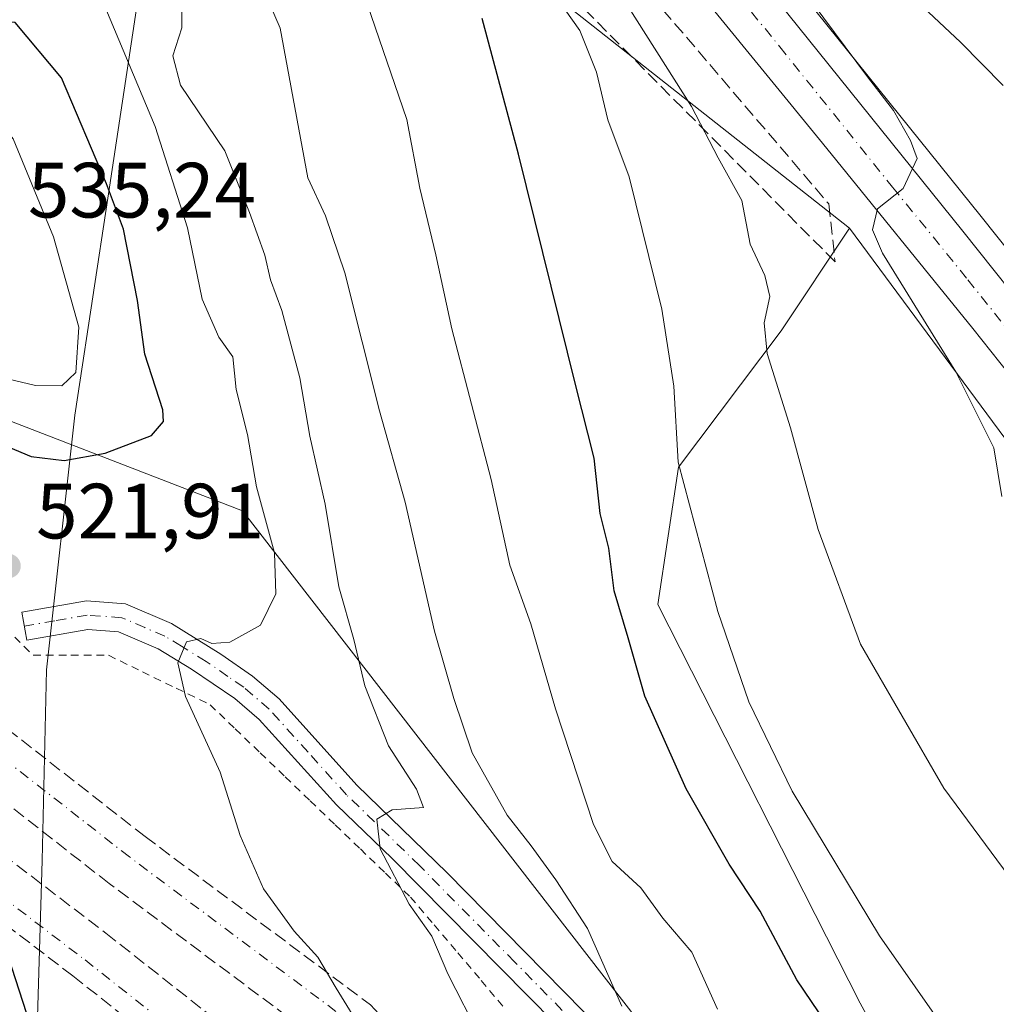
# Model space of a CAD drawing. Units: metres. Extents: x 593426 to 596856, y 4756821 to 4759190.
# Drawn here: x 595580 to 595705, y 4757005 to 4757131 of the extents above; entities that cross this region are included whole.
import ezdxf

# ---------------------------------------------------------------- set-up
doc = ezdxf.new("R2010")
doc.units = ezdxf.units.M
doc.header["$MEASUREMENT"] = 0
for name, pattern in [('DGN Style 2', [1.648017, 0.98881, -0.659207]), ('DGN Style 3', [2.307223, 1.648017, -0.659207]), ('DGN Style 4', [2.638475, 1.318413, -0.659207, 0.001648, -0.659207])]:
    doc.linetypes.add(name, pattern=pattern)
for name, color, linetype, lineweight in [('Alambrada', 7, 'DGN Style 2', 0), ('Arbolado forestal CxS', 92, 'Continuous', 0), ('Camino Cxs', 7, 'Continuous', 0), ('Camino eje', 30, 'DGN Style 4', 13), ('Carretera de calzada doble eje', 1, 'DGN Style 4', 0), ('Carretera de calzada doble oculto bajo túnel Cxs', 203, 'DGN Style 3', 13), ('Carretera de calzada única Cxs', 7, 'Continuous', 13), ('Carretera de calzada única eje', 7, 'DGN Style 4', 0), ('Curva de nivel maestra', 30, 'Continuous', 30), ('Curva de nivel normal', 30, 'Continuous', 0), ('Entidad de ámbito territorial', 7, 'Continuous', 0), ('Entidad de ámbito territorial CxS', 92, 'Continuous', 0), ('Núcleo urbano CxS', 7, 'Continuous', 0), ('Prado CxS', 92, 'Continuous', 0), ('Punto de cota en terreno', 7, 'Continuous', 0), ('Rótulo de punto de cota en terreno', 7, 'Continuous', 0), ('Talud superficial', 30, 'DGN Style 3', 0)]:
    doc.layers.add(name, color=color, linetype=linetype, lineweight=lineweight)
doc.styles.add('Style-Arial', font='txt')

# ---------------------------------------------------------------- blocks, each defined once
blk = doc.blocks.new('*U22')
at = {"layer": 'Núcleo urbano CxS', "color": 7, "linetype": 'Continuous', "lineweight": 0}
for points in [[(595674.4589, 4757141.5191, 485.0763), (595703.3525, 4757105.5545, 483.7885), (595723.7685, 4757079.9369, 482.4414)], [(595708.6937, 4757074.0633, 484.4464), (595686.5027, 4757104.0281, 485.3123), (595643.8773, 4757137.6905, 495.6115)]]:
    blk.add_polyline3d(points, dxfattribs=at)
blk = doc.blocks.new('*U26')
at = {"layer": 'Arbolado forestal CxS', "color": 92, "linetype": 'Continuous', "lineweight": 0}
for points in [[(595643.8773, 4757137.6905, 495.6115), (595686.5027, 4757104.0281, 485.3123), (595677.7647, 4757090.9213, 489.49), (595664.6575, 4757073.4455, 495.0306), (595662.0117, 4757055.9027, 498.1286), (595687.8971, 4757004.8501, 497.609), (595693.5049, 4756994.5363, 497.8419)], [(595675.0899, 4756982.5237, 509.152), (595608.8621, 4757067.8837, 521.7005), (595576.0829, 4757080.5231, 528.3393), (595556.2391, 4757082.1768, 521.2824), (595544.6636, 4757071.2627, 517.5054), (595537.0568, 4757055.7184, 517.8115), (595532.0958, 4757037.1975, 521.402), (595533.4188, 4757020.661, 523.1188), (595542.2117, 4757001.1339, 525.3638)]]:
    blk.add_polyline3d(points, dxfattribs=at)
blk = doc.blocks.new('5PATER')
at = {"layer": 'Punto de cota en terreno', "linetype": 'Continuous', "lineweight": 0}
h = blk.add_hatch(color=51, dxfattribs=at)
edge = h.paths.add_edge_path()
edge.add_ellipse((0, 0), major_axis=(-0.11, -0.111), ratio=0.999422, start_angle=0, end_angle=360)

msp = doc.modelspace()

# ---------------------------------------------------------------- linework, layer by layer
at = {"layer": 'Alambrada', "color": 7, "linetype": 'DGN Style 2', "lineweight": 0}
msp.add_polyline3d([(595579.7301, 4757051.7001, 522.12), (595582.0601, 4757049.3801, 522.1835), (595586.8901, 4757049.3801, 521.7987), (595591.7201, 4757049.3801, 521.2127), (595596.0501, 4757047.2733, 520.7792), (595600.3801, 4757045.1667, 520.4822), (595604.7101, 4757043.0601, 519.7457), (595607.9151, 4757039.9825, 519.2635), (595611.1201, 4757036.9051, 518.582), (595614.3251, 4757033.8275, 518.1038), (595617.5301, 4757030.7501, 517.8032), (595620.7351, 4757027.6725, 517.3055), (595623.9401, 4757024.5951, 517.2537), (595627.1451, 4757021.5175, 516.7585), (595630.3501, 4757018.4401, 516.3037), (595633.3715, 4757014.8765, 516.2237), (595636.3929, 4757011.3129, 515.8587), (595639.4143, 4757007.7493, 514.9017), (595642.4357, 4757004.1857, 513.8656)], dxfattribs=at)
at = {"layer": 'Arbolado forestal CxS', "color": 92, "linetype": 'Continuous', "lineweight": 0}
for points in [[(595561.8005, 4757219.7677, 480.1737), (595585.2749, 4757210.7193, 485.1961), (595610.6749, 4757203.1787, 486.5217), (595628.1375, 4757192.463, 487.2057), (595660.9811, 4757157.0895, 485.4865), (595674.4031, 4757141.5861, 485.0834), (595674.4589, 4757141.5191, 485.0763), (595703.3525, 4757105.5545, 483.7885), (595723.7685, 4757079.9369, 482.4414), (595749.5995, 4757047.3599, 480.8954), (595759.7381, 4757034.0259, 480.3796), (595759.8451, 4757033.8761, 480.3731), (595764.0051, 4757027.6461, 480.2356), (595764.1103, 4757027.4765, 480.2333), (595774.4025, 4757009.5327, 479.3566), (595774.4489, 4757009.4485, 479.3495), (595780.3189, 4756998.4085, 478.716)], [(595686.5027, 4757104.0281, 485.3123), (595643.8773, 4757137.6905, 495.6115), (595626.5149, 4757147.1607, 501.3693), (595610.6005, 4757158.3671, 504.5099), (595599.0961, 4757164.1195, 507.3194), (595584.3553, 4757174.1863, 505.573), (595576.7949, 4757190.5675, 490.506), (595563.3785, 4757198.4591, 485.2291), (595546.1431, 4757200.6139, 484.0359), (595545.9153, 4757200.6423, 484.0109), (595544.4373, 4757200.8271, 483.8651), (595536.5998, 4757200.1738, 481.5457)], [(595723.7685, 4757079.9369, 482.4414), (595703.3525, 4757105.5545, 483.7885), (595674.4589, 4757141.5191, 485.0763)], [(595686.5027, 4757104.0281, 485.3123), (595677.7647, 4757090.9213, 489.49), (595664.6575, 4757073.4455, 495.0306), (595662.0117, 4757055.9027, 498.1286), (595687.8971, 4757004.8501, 497.609), (595693.5049, 4756994.5363, 497.8419), (595686.3919, 4756986.1605, 502.8863), (595675.0899, 4756982.5237, 509.152), (595608.8621, 4757067.8837, 521.7005), (595576.0829, 4757080.5231, 528.3393), (595556.2391, 4757082.1768, 521.2824), (595544.6636, 4757071.2627, 517.5054), (595537.0568, 4757055.7184, 517.8115), (595532.0958, 4757037.1975, 521.402), (595533.4188, 4757020.661, 523.1188), (595542.2117, 4757001.1339, 525.3638), (595549.9435, 4756981.9962, 530.4866), (595548.9644, 4756969.9091, 535.7252)]]:
    msp.add_polyline3d(points, dxfattribs=at)
at = {"layer": 'Camino Cxs', "color": 7, "linetype": 'Continuous', "lineweight": 0}
for points in [[(595652.3001, 4756998.7601, 512.2631), (595628.0001, 4757023.3601, 516.1251), (595620.8701, 4757030.2401, 516.8985), (595611.0001, 4757041.1801, 518.4696), (595607.8901, 4757043.8401, 519.1233), (595602.3301, 4757047.6201, 519.8294), (595598.0801, 4757050.2001, 520.4448), (595592.9901, 4757052.4001, 520.9233), (595589.0901, 4757052.6901, 521.2601), (595581.2501, 4757051.3201, 522.0377), (595580.6301, 4757054.9201, 521.8939), (595588.9101, 4757056.3601, 521.2098), (595593.8701, 4757055.9901, 520.9166), (595599.7801, 4757053.4501, 520.56), (595606.0901, 4757049.5401, 519.9882), (595610.1301, 4757046.7301, 519.3829), (595613.5501, 4757043.8001, 518.688), (595623.5001, 4757032.7801, 516.4356), (595635.0601, 4757021.5301, 514.7389), (595654.9101, 4757001.3201, 511.8858)], [(595652.3001, 4756998.7601, 512.2631), (595628.0001, 4757023.3601, 516.1251), (595620.8701, 4757030.2401, 516.8985), (595611.0001, 4757041.1801, 518.4696), (595607.8901, 4757043.8401, 519.1233), (595602.3301, 4757047.6201, 519.8294), (595598.0801, 4757050.2001, 520.4448), (595592.9901, 4757052.4001, 520.9233), (595589.0901, 4757052.6901, 521.2601), (595581.2501, 4757051.3201, 522.0377), (595580.6301, 4757054.9201, 521.8939), (595588.9101, 4757056.3601, 521.2098), (595593.8701, 4757055.9901, 520.9166), (595599.7801, 4757053.4501, 520.56)], [(595599.7801, 4757053.4501, 520.56), (595606.0901, 4757049.5401, 519.9882), (595610.1301, 4757046.7301, 519.3829), (595613.5501, 4757043.8001, 518.688), (595623.5001, 4757032.7801, 516.4356), (595635.0601, 4757021.5301, 514.7389), (595654.9101, 4757001.3201, 511.8858), (595668.6501, 4756984.9601, 510.6742), (595677.6301, 4756973.0001, 509.039), (595684.6601, 4756964.0501, 507.9876), (595688.3501, 4756960.6801, 507.1887), (595696.7801, 4756953.8001, 505.8934), (595703.7501, 4756946.7401, 504.7552), (595706.9401, 4756942.9301, 504.0992), (595709.9101, 4756938.9201, 503.7812), (595717.6501, 4756926.5501, 503.0393), (595724.6501, 4756916.8701, 501.8699), (595730.4501, 4756908.8001, 500.9637), (595736.1501, 4756900.4401, 499.3303), (595741.1501, 4756892.2801, 499.4564), (595745.9801, 4756881.9401, 499.5829), (595753.9101, 4756861.6801, 498.2413), (595754.1701, 4756860.9601, 498.2101), (595754.1721, 4756860.9544, 498.2099)]]:
    msp.add_polyline3d(points, dxfattribs=at)
at = {"layer": 'Camino eje', "color": 30, "linetype": 'DGN Style 4', "lineweight": 13}
msp.add_polyline3d([(595653.6051, 4757000.0401, 512.073), (595643.6801, 4757010.1451, 513.3735), (595631.5301, 4757022.4451, 515.0861), (595625.7501, 4757028.0701, 515.8819), (595622.1851, 4757031.5101, 516.363), (595617.2501, 4757036.9801, 517.583), (595612.2751, 4757042.4901, 518.2108), (595609.0101, 4757045.2851, 519.1813), (595606.9901, 4757046.6901, 519.4167), (595604.2101, 4757048.5801, 519.8506), (595601.0551, 4757050.5351, 520.2574), (595598.9301, 4757051.8251, 520.4223), (595596.3851, 4757052.9251, 520.5905), (595593.4301, 4757054.1951, 520.907), (595589.0001, 4757054.5251, 521.2362), (595584.8601, 4757053.8051, 521.5799), (595580.9401, 4757053.1201, 521.9225)], dxfattribs=at)
at = {"layer": 'Carretera de calzada doble eje', "color": 1, "linetype": 'DGN Style 4', "lineweight": 0}
for points in [[(595683.9951, 4756934.9251, 505.453), (595680.1001, 4756941.4601, 515.2109), (595657.6001, 4756965.0901, 516.3521), (595623.0101, 4757002.1801, 520.5254), (595594.3901, 4757023.5801, 524.1304), (595567.7301, 4757044.4301, 523.2997), (595544.6701, 4757060.0001, 524.0223), (595513.8201, 4757075.7301, 499.8866)], [(595507.4201, 4757064.5501, 502.1142), (595523.5301, 4757055.8101, 519.6173), (595551.8701, 4757038.5701, 524.1732), (595588.7101, 4757010.3901, 524.3927), (595613.7101, 4756990.6601, 523.1185), (595657.6001, 4756943.6801, 520.6413), (595673.1701, 4756926.3101, 504.6586)]]:
    msp.add_polyline3d(points, dxfattribs=at)
at = {"layer": 'Carretera de calzada doble oculto bajo túnel Cxs', "color": 203, "linetype": 'DGN Style 3', "lineweight": 13}
for points in [[(595620.1601, 4756998.9901, 521.5949), (595591.8001, 4757020.1801, 524.3158), (595565.2101, 4757040.9801, 523.6141), (595542.4601, 4757056.3401, 525.3928), (595512.1901, 4757072.7101, 501.0286), (595508.7801, 4757073.9001, 497.165), (595510.3501, 4757073.8001, 498.521), (595513.0301, 4757074.6801, 499.9682), (595513.8201, 4757075.7301, 499.8866), (595514.3001, 4757076.3501, 499.9317), (595514.8001, 4757078.6701, 499.7135), (595546.3701, 4757062.8201, 523.372), (595569.6701, 4757047.0901, 523.0568), (595596.3901, 4757026.1901, 523.7917), (595625.2301, 4757004.6501, 519.9217)], [(595514.8001, 4757078.6701, 499.7135), (595546.3701, 4757062.8201, 523.372), (595569.6701, 4757047.0901, 523.0568), (595596.3901, 4757026.1901, 523.7917), (595625.2301, 4757004.6501, 519.9217), (595660.0101, 4756967.3401, 515.3846), (595682.6901, 4756943.5101, 515.2742), (595688.7501, 4756935.1701, 502.9099)], [(595682.1001, 4756930.8401, 502.5102), (595676.7501, 4756938.8001, 514.7654), (595654.5001, 4756962.1601, 517.7431), (595620.1601, 4756998.9901, 521.5949), (595591.8001, 4757020.1801, 524.3158), (595565.2101, 4757040.9801, 523.6141), (595542.4601, 4757056.3401, 525.3928), (595512.1901, 4757072.7101, 501.0286), (595508.7801, 4757073.9001, 497.165)], [(595611.9801, 4756988.7601, 523.4157), (595587.1401, 4757008.3601, 524.5118), (595550.4201, 4757036.4401, 524.283), (595522.3201, 4757053.5401, 519.7161), (595506.4401, 4757061.4901, 502.1972), (595504.2139, 4757062.5655, 498.7066), (595506.9101, 4757063.3201, 501.9247), (595507.4201, 4757064.5501, 502.1142), (595507.8201, 4757065.4801, 502.1206), (595507.4601, 4757067.8801, 500.7094), (595505.2609, 4757070.8979, 496.5412), (595507.6901, 4757069.7501, 499.4009), (595525.5701, 4757059.6701, 518.7753), (595554.3201, 4757042.1701, 524.0333), (595591.3701, 4757013.8301, 524.2117), (595616.6401, 4756993.8901, 522.7082)], [(595505.2609, 4757070.8979, 496.5412), (595507.6901, 4757069.7501, 499.4009), (595525.5701, 4757059.6701, 518.7753), (595554.3201, 4757042.1701, 524.0333), (595591.3701, 4757013.8301, 524.2117), (595616.6401, 4756993.8901, 522.7082), (595639.3901, 4756970.2701, 520.1882), (595660.9101, 4756946.5201, 519.231), (595677.0319, 4756926.8831, 502.7988)], [(595671.0701, 4756923.1901, 503.4251), (595655.6701, 4756942.0101, 521.7583), (595634.3501, 4756965.5601, 521.2519), (595611.9801, 4756988.7601, 523.4157), (595587.1401, 4757008.3601, 524.5118), (595550.4201, 4757036.4401, 524.283), (595522.3201, 4757053.5401, 519.7161), (595506.4401, 4757061.4901, 502.1972), (595504.2139, 4757062.5655, 498.7066)]]:
    msp.add_polyline3d(points, dxfattribs=at)
at = {"layer": 'Carretera de calzada única Cxs', "color": 7, "linetype": 'Continuous', "lineweight": 13}
for points in [[(595576.6067, 4757209.8889, 485.5987), (595581.5101, 4757208.8301, 486.1224), (595588.9401, 4757207.0601, 485.7318), (595596.0301, 4757204.5901, 485.7654), (595603.1701, 4757201.7601, 486.0938), (595609.9801, 4757198.1401, 486.6083), (595618.7301, 4757193.3401, 486.9545), (595624.4601, 4757189.6101, 487.0368), (595633.2601, 4757182.5001, 487.8791), (595652.6701, 4757163.2401, 486.4939), (595658.6401, 4757155.2101, 487.3104), (595672.1201, 4757139.6401, 488.2125), (595701.0101, 4757103.6801, 486.4871), (595721.4201, 4757078.0701, 483.1877), (595747.2301, 4757045.5201, 481.382), (595757.3501, 4757032.2101, 480.8377), (595761.5101, 4757025.9801, 481.1886), (595771.8001, 4757008.0401, 480.9417), (595777.6701, 4756997.0001, 481.1997)], [(595766.1601, 4757003.8601, 480.0908), (595760.4401, 4757013.8501, 480.48), (595753.6901, 4757024.3801, 480.3564), (595750.2601, 4757029.4201, 480.9207), (595744.5301, 4757037.5701, 480.9851), (595732.4101, 4757053.4801, 481.7733), (595716.1001, 4757073.8101, 483.1553), (595702.3201, 4757091.2101, 484.2365), (595683.0701, 4757114.9201, 485.7471), (595668.9201, 4757132.2401, 486.7422), (595656.1001, 4757147.3801, 486.6666), (595644.9601, 4757160.8401, 486.5288), (595637.8701, 4757168.8101, 486.3885), (595634.2501, 4757172.2601, 486.3381), (595629.8001, 4757175.9001, 486.2919), (595610.4201, 4757189.8001, 485.9967), (595606.1201, 4757192.3601, 485.8846), (595601.6601, 4757194.5901, 485.9749), (595593.5101, 4757197.7601, 485.306), (595581.5501, 4757201.3301, 485.1521), (595564.1701, 4757205.4301, 484.8815), (595543.1901, 4757208.9801, 485.5715)], [(595672.1201, 4757139.6401, 488.2125), (595701.0101, 4757103.6801, 486.4871), (595721.4201, 4757078.0701, 483.1877)], [(595716.1001, 4757073.8101, 483.1553), (595702.3201, 4757091.2101, 484.2365), (595683.0701, 4757114.9201, 485.7471), (595668.9201, 4757132.2401, 486.7422)]]:
    msp.add_polyline3d(points, dxfattribs=at)
at = {"layer": 'Carretera de calzada única eje', "color": 7, "linetype": 'DGN Style 4', "lineweight": 0}
msp.add_polyline3d([(595670.5101, 4757135.9301, 486.7275), (595677.6001, 4757127.2701, 486.6548), (595692.0301, 4757109.3001, 485.4461), (595701.6701, 4757097.4401, 484.3791), (595711.8701, 4757084.6401, 484.0076)], dxfattribs=at)
at = {"layer": 'Curva de nivel maestra', "color": 30, "linetype": 'Continuous', "lineweight": 30, "flags": 128}
for points, elevation in [([(595586.05, 4757074.3301), (595591.3, 4757075.2501), (595597.21, 4757077.5301), (595598.77, 4757079.3201), (595598.65, 4757080.8001), (595596.35, 4757087.9401), (595595.41, 4757094.7801), (595593.65, 4757103.9201), (595591.46, 4757109.7401), (595585.7, 4757123.2901), (595579.78, 4757130.3601), (595576.35, 4757130.6501), (595569.84, 4757128.3201), (595563.58, 4757123.4801), (595559.5, 4757116.3501), (595555.96, 4757105.7401), (595553.75, 4757099.5001), (595553.77, 4757094.7201), (595555.96, 4757090.2201), (595558.78, 4757087.4001), (595573.18, 4757078.4601), (595581.8, 4757074.8401), (595586.05, 4757074.3301)], 525), ([(595685.4, 4756999.5301), (595679.8, 4757007.8401), (595675.11, 4757016.6201), (595671.14, 4757022.6501), (595665.63, 4757032.2801), (595660.34, 4757044.1701), (595658.2, 4757051.6101), (595656.4, 4757057.6501), (595655.73, 4757063.1101), (595654.64, 4757067.5401), (595653.86, 4757074.6101), (595651.48, 4757084.0201), (595644.19, 4757113.5301), (595639.52, 4757130.8701)], 500), ([(595582.69, 4756999.1501), (595578.86, 4757010.8601), (595574.45, 4757016.7301), (595568.7, 4757019.6501), (595563.54, 4757019.7301), (595555.8, 4757017.3801), (595548.7, 4757015.7101), (595545.66, 4757014.2401), (595543.46, 4757009.9701), (595540.26, 4756999.9401)], 525)]:
    msp.add_lwpolyline(points, dxfattribs=dict(at, elevation=elevation))
at = {"layer": 'Curva de nivel normal', "color": 30, "linetype": 'Continuous', "lineweight": 0, "flags": 128}
for points, elevation in [([(595657.39, 4757004.47), (595653.01, 4757014.44), (595648.93, 4757020.64), (595645.8, 4757025.02), (595642.72, 4757028.92), (595638.23, 4757036.92), (595635.9, 4757043.86), (595633.44, 4757052.46), (595629.67, 4757069), (595626.38, 4757080.65), (595621.96, 4757098.31), (595619.47, 4757105.62), (595617.24, 4757110.48), (595613.67, 4757129.62), (595607.03, 4757145.1)], 510), ([(595703.75, 4756994.34), (595690.36, 4757013.48), (595679.17, 4757031.98), (595673.66, 4757043.42), (595669.67, 4757055), (595664.59, 4757074.08), (595664.05, 4757083.81), (595662.51, 4757093.66), (595658.34, 4757110.62), (595655.6, 4757117.89), (595654.14, 4757124.01), (595652.04, 4757129.33), (595645.47, 4757138.63)], 495), ([(595706.03, 4757069.7), (595704.98, 4757075.93), (595700.13, 4757085.66), (595690.73, 4757100.84), (595689.48, 4757103.84), (595690.12, 4757106.53), (595693.37, 4757109.14), (595695.18, 4757112.96), (595694.34, 4757115.28), (595692.16, 4757119.11), (595688.81, 4757123.43), (595679.01, 4757136.63)], 485), ([(595692.57, 4757135.52), (595700.74, 4757127.84), (595706.18, 4757122.31)], 480), ([(595639.28, 4757000.53), (595635.14, 4757008.62), (595633.07, 4757013.46), (595630.2, 4757017.54), (595626.49, 4757024.62), (595626.03, 4757028.42), (595628.03, 4757029.6), (595632.02, 4757029.89), (595631.14, 4757032.26), (595627.54, 4757037.8), (595624.52, 4757045.47), (595623.1, 4757051.39), (595621.2, 4757058.14), (595619.45, 4757068.74), (595617.47, 4757077.42), (595616.2, 4757084.88), (595613.89, 4757093.5), (595612.43, 4757097.43), (595611.71, 4757100.59), (595609.75, 4757106.04), (595606.62, 4757113.94), (595600.92, 4757122.33), (595599.94, 4757126.1), (595601.11, 4757129.68), (595601.07, 4757134.7)], 515), ([(595715.3, 4757009.77), (595698.61, 4757032.4), (595687.95, 4757050.82), (595682.51, 4757065.47), (595678.96, 4757078.5), (595676, 4757088), (595675.6, 4757091.93), (595676.35, 4757095.32), (595675.71, 4757097.98), (595673.83, 4757101.98), (595672.75, 4757107.58), (595669.73, 4757113.06), (595666.32, 4757119.63), (595657.15, 4757134.1)], 490), ([(595625.95, 4756998.45), (595620.83, 4757006.78), (595618.5, 4757010.77), (595615.49, 4757014.08), (595611.55, 4757019.5), (595608.55, 4757026.32), (595606, 4757034.42), (595601.57, 4757044.09), (595600.57, 4757048.4), (595601.68, 4757051.1), (595603.52, 4757051.54), (595604.95, 4757050.91), (595607.26, 4757051.08), (595611.16, 4757053.23), (595613.12, 4757057.27), (595612.94, 4757062.49), (595610.64, 4757070.96), (595609.51, 4757077.65), (595608.03, 4757083.38), (595607.62, 4757087.6), (595605.82, 4757090.1), (595603.68, 4757094.96), (595601.82, 4757104.08), (595597.7, 4757117.04), (595591.38, 4757132.1)], 520), ([(595669.62, 4757004.09), (595666.33, 4757011.4), (595662.64, 4757015.76), (595659.83, 4757019.61), (595656.14, 4757023), (595653.77, 4757027.72), (595648.92, 4757042.54), (595645.77, 4757053.39), (595643.06, 4757060.9), (595640.68, 4757071.87), (595635.65, 4757091.16), (595633.58, 4757100.62), (595631.54, 4757109.18), (595629.9, 4757117.94), (595624.82, 4757132.76)], 505), ([(595572.69, 4757120.35), (595569.45, 4757118.39), (595565.47, 4757113.21), (595559.62, 4757100.32), (595559.69, 4757098.02), (595560.66, 4757096.56), (595566.98, 4757089.96), (595574.28, 4757085.85), (595582.38, 4757083.89), (595585.76, 4757083.86), (595587.54, 4757085.58), (595587.92, 4757091.38), (595584.69, 4757102.92), (595579.52, 4757115.47), (595575.58, 4757120.22), (595572.69, 4757120.35)], 530)]:
    msp.add_lwpolyline(points, dxfattribs=dict(at, elevation=elevation))
at = {"layer": 'Entidad de ámbito territorial', "color": 7, "linetype": 'Continuous', "lineweight": 0, "flags": 128}
msp.add_lwpolyline([(595582.601, 4757001.647), (595583.208, 4757023.132), (595583.778, 4757047.539), (595587.401, 4757080.13), (595587.78, 4757082.62), (595591.626, 4757107.882), (595595.366, 4757132.714), (595597.391, 4757152.021), (595597.612, 4757154.118), (595597.796, 4757155.877), (595598.303, 4757160.712), (595598.314, 4757160.826), (595600.968, 4757189.017), (595601.202, 4757191.504), (595603.516, 4757201.012), (595603.806, 4757202.205), (595604.336, 4757204.381), (595605.748, 4757210.791), (595608.066, 4757221.306), (595608.773, 4757224.52), (595608.825, 4757224.709), (595614.615, 4757245.669), (595616.172, 4757251.306)], dxfattribs=at)
msp.add_lwpolyline([(595582.601, 4757001.647), (595583.208, 4757023.132), (595583.778, 4757047.539), (595587.401, 4757080.13), (595587.78, 4757082.62), (595591.626, 4757107.882), (595595.366, 4757132.714), (595597.391, 4757152.021), (595597.612, 4757154.118), (595597.796, 4757155.877), (595598.303, 4757160.712), (595598.314, 4757160.826), (595600.968, 4757189.017), (595601.202, 4757191.504), (595603.516, 4757201.012), (595603.806, 4757202.205), (595604.336, 4757204.381), (595605.748, 4757210.791), (595608.066, 4757221.306), (595608.773, 4757224.52), (595608.825, 4757224.709), (595614.615, 4757245.669), (595616.172, 4757251.306)], dxfattribs=at)
at = {"layer": 'Entidad de ámbito territorial CxS', "color": 92, "linetype": 'Continuous', "lineweight": 0, "flags": 128}
for points in [[(595582.601, 4757001.647), (595583.208, 4757023.132), (595583.778, 4757047.539), (595587.401, 4757080.13), (595587.78, 4757082.62), (595591.626, 4757107.882), (595595.366, 4757132.714), (595597.391, 4757152.021), (595597.612, 4757154.118), (595597.796, 4757155.877), (595598.303, 4757160.712), (595598.314, 4757160.826), (595600.968, 4757189.017), (595601.202, 4757191.504), (595603.516, 4757201.012), (595603.806, 4757202.205), (595604.336, 4757204.381), (595605.748, 4757210.791), (595608.066, 4757221.306), (595608.773, 4757224.52), (595608.825, 4757224.709), (595614.615, 4757245.669), (595616.172, 4757251.306)], [(595616.172, 4757251.306), (595614.615, 4757245.669), (595608.825, 4757224.709), (595608.773, 4757224.52), (595608.066, 4757221.306), (595605.748, 4757210.791), (595604.336, 4757204.381), (595603.806, 4757202.205), (595603.516, 4757201.012), (595601.202, 4757191.504), (595600.968, 4757189.017), (595598.314, 4757160.826), (595598.303, 4757160.712), (595597.796, 4757155.877), (595597.612, 4757154.118), (595597.391, 4757152.021), (595595.366, 4757132.714), (595591.626, 4757107.882), (595587.78, 4757082.62), (595587.401, 4757080.13), (595583.778, 4757047.539), (595583.208, 4757023.132), (595582.601, 4757001.647)]]:
    msp.add_lwpolyline(points, dxfattribs=at)
at = {"layer": 'Núcleo urbano CxS', "color": 7, "linetype": 'Continuous', "lineweight": 0}
for points in [[(595561.8005, 4757219.7677, 480.1737), (595585.2749, 4757210.7193, 485.1961), (595610.6749, 4757203.1787, 486.5217), (595628.1375, 4757192.463, 487.2057), (595660.9811, 4757157.0895, 485.4865), (595674.4031, 4757141.5861, 485.0834), (595674.4589, 4757141.5191, 485.0763), (595703.3525, 4757105.5545, 483.7885), (595723.7685, 4757079.9369, 482.4414), (595749.5995, 4757047.3599, 480.8954), (595759.7381, 4757034.0259, 480.3796), (595759.8451, 4757033.8761, 480.3731), (595764.0051, 4757027.6461, 480.2356), (595764.1103, 4757027.4765, 480.2333), (595774.4025, 4757009.5327, 479.3566), (595774.4489, 4757009.4485, 479.3495), (595780.3189, 4756998.4085, 478.716)], [(595686.5027, 4757104.0281, 485.3123), (595643.8773, 4757137.6905, 495.6115), (595626.5149, 4757147.1607, 501.3693), (595610.6005, 4757158.3671, 504.5099), (595599.0961, 4757164.1195, 507.3194), (595584.3553, 4757174.1863, 505.573), (595576.7949, 4757190.5675, 490.506), (595563.3785, 4757198.4591, 485.2291), (595546.1431, 4757200.6139, 484.0359), (595545.9153, 4757200.6423, 484.0109), (595544.4373, 4757200.8271, 483.8651), (595536.5998, 4757200.1738, 481.5457)], [(595686.5027, 4757104.0281, 485.3123), (595708.6937, 4757074.0633, 484.4464), (595760.8313, 4757002.8915, 480.8624), (595775.7275, 4756973.9257, 480.0427), (595794.7753, 4756932.4099, 478.3227), (595804.7181, 4756906.7329, 477.1914), (595809.3413, 4756895.1393, 476.5052), (595810.9795, 4756890.7555, 476.2338), (595817.6924, 4756861.8361, 475.3255)]]:
    msp.add_polyline3d(points, dxfattribs=at)
at = {"layer": 'Prado CxS', "color": 92, "linetype": 'Continuous', "lineweight": 0}
for points in [[(595686.5027, 4757104.0281, 485.3123), (595677.7647, 4757090.9213, 489.49), (595664.6575, 4757073.4455, 495.0306), (595662.0117, 4757055.9027, 498.1286), (595687.8971, 4757004.8501, 497.609), (595693.5049, 4756994.5363, 497.8419), (595686.3919, 4756986.1605, 502.8863), (595675.0899, 4756982.5237, 509.152), (595608.8621, 4757067.8837, 521.7005), (595576.0829, 4757080.5231, 528.3393), (595556.2391, 4757082.1768, 521.2824), (595544.6636, 4757071.2627, 517.5054), (595537.0568, 4757055.7184, 517.8115), (595532.0958, 4757037.1975, 521.402), (595533.4188, 4757020.661, 523.1188), (595542.2117, 4757001.1339, 525.3638), (595549.9435, 4756981.9962, 530.4866), (595548.9644, 4756969.9091, 535.7252)], [(595693.5049, 4756994.5363, 497.8419), (595687.8971, 4757004.8501, 497.609), (595662.0117, 4757055.9027, 498.1286), (595664.6575, 4757073.4455, 495.0306), (595677.7647, 4757090.9213, 489.49), (595686.5027, 4757104.0281, 485.3123), (595708.6937, 4757074.0633, 484.4464), (595760.8313, 4757002.8915, 480.8624)], [(595686.5027, 4757104.0281, 485.3123), (595708.6937, 4757074.0633, 484.4464), (595760.8313, 4757002.8915, 480.8624), (595775.7275, 4756973.9257, 480.0427), (595794.7753, 4756932.4099, 478.3227), (595804.7181, 4756906.7329, 477.1914), (595809.3413, 4756895.1393, 476.5052), (595810.9795, 4756890.7555, 476.2338), (595817.6924, 4756861.8361, 475.3255)], [(595542.2117, 4757001.1339, 525.3638), (595533.4188, 4757020.661, 523.1188), (595532.0958, 4757037.1975, 521.402), (595537.0568, 4757055.7184, 517.8115), (595544.6636, 4757071.2627, 517.5054), (595556.2391, 4757082.1768, 521.2824), (595576.0829, 4757080.5231, 528.3393), (595608.8621, 4757067.8837, 521.7005), (595675.0899, 4756982.5237, 509.152)]]:
    msp.add_polyline3d(points, dxfattribs=at)
at = {"layer": 'Talud superficial', "color": 30, "linetype": 'DGN Style 3', "lineweight": 0}
msp.add_polyline3d([(595683.8781, 4757107.1498, 489.4555), (595684.6719, 4757099.7414, 490.5634), (595631.3621, 4757153.506, 496.6997), (595592.7354, 4757177.625, 501.8713), (595577.7088, 4757182.231, 504.5353), (595556.8671, 4757187.8454, 496.0306), (595548.4112, 4757199.6218, 493.9499), (595566.006, 4757200.0187, 486.2731), (595606.0904, 4757187.7156, 487.267), (595632.6811, 4757167.078, 486.7385)], close=True, dxfattribs=at)
for points in [[(595548.4112, 4757199.6218, 484.1701), (595566.006, 4757200.0187, 485.0464), (595606.0904, 4757187.7156, 485.9183), (595632.6811, 4757167.078, 486.6421), (595683.8781, 4757107.1498, 485.4982), (595684.6719, 4757099.7414, 486.1511)], [(595684.6719, 4757099.7414, 486.1511), (595631.3621, 4757153.506, 495.4837), (595592.7354, 4757177.625, 500.7926), (595577.7088, 4757182.231, 499.8405), (595556.8671, 4757187.8454, 489.4234), (595548.4112, 4757199.6218, 484.1701)]]:
    msp.add_polyline3d(points, dxfattribs=at)

# ---------------------------------------------------------------- block references
at = {"layer": 'Arbolado forestal CxS', "color": 92, "linetype": 'Continuous', "lineweight": 0}
msp.add_blockref('*U26', (0, 0), dxfattribs=at)
at = {"layer": 'Núcleo urbano CxS', "color": 7, "linetype": 'Continuous', "lineweight": 0}
msp.add_blockref('*U22', (0, 0), dxfattribs=at)
at = {"layer": 'Punto de cota en terreno', "color": 7, "linetype": 'Continuous', "lineweight": 0, "xscale": 10, "yscale": 10, "zscale": 10}
msp.add_blockref('5PATER', (595578.93, 4757060.81, 521.91), dxfattribs=at)

# ---------------------------------------------------------------- texts
at = {"layer": 'Rótulo de punto de cota en terreno', "color": 7, "linetype": 'Continuous', "lineweight": 0, "style": 'Style-Arial'}
for s, p in [('535,24', (595581.4097, 4757105.4097)), ('521,91', (595582.4578, 4757064.3378))]:
    msp.add_text(s, height=7, dxfattribs=at).set_placement(p)

doc.saveas('drawing.dxf')
